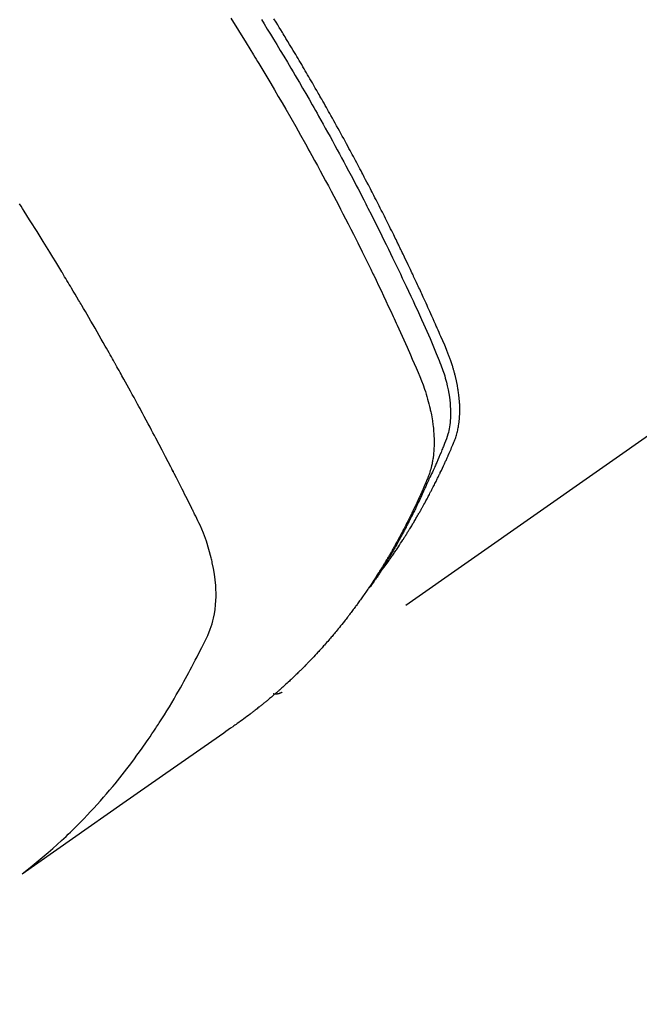
# Model space of a CAD drawing. Extents: x 0 to 26473, y -11033 to -2163.
# Drawn here: x 17257 to 17277, y -4406 to -4374 of the extents above; entities that cross this region are included whole.
import ezdxf

# ---------------------------------------------------------------- set-up
doc = ezdxf.new("R2010")
doc.units = 0
doc.header["$LTSCALE"] = 50
doc.header["$MEASUREMENT"] = 0
doc.linetypes.add('HIDDEN', pattern=[0.375, 0.25, -0.125])
doc.layers.get('0').update_dxf_attribs({"linetype": 'CONTINUOUS'})
doc.layers.add('150-機器', color=8, linetype='CONTINUOUS')
doc.layers.add('160-文字', color=254, linetype='CONTINUOUS')
doc.styles.add('KH001', font='txt')
doc.dimstyles.new('KH1xx030', dxfattribs={"dimscale": 30, "dimtxt": 2, "dimasz": 0.6, "dimexe": 0.3, "dimexo": 1.2, "dimgap": 0.5, "dimtad": 3, "dimdec": 1, "dimdsep": 46, "dimlunit": 6, "dimtxsty": 'KH001', "dimblk": 'DOT', "dimcen": 1, "dimdle": 1, "dimclrd": 256, "dimclre": 256, "dimclrt": 256, "dimadec": 0, "dimazin": 0, "dimtfac": 1, "dimtdec": 1, "dimtix": 1, "dimtmove": 2, "dimatfit": 3, "dimldrblk": 'CLOSEDBLANK', "dimfxl": 1, "dimtolj": 1, "dimtzin": 0, "dimlwd": -1, "dimlwe": -1, "dimarcsym": 0})

# ---------------------------------------------------------------- blocks, each defined once
blk = doc.blocks.new('_ClosedBlank')
at = {"color": 0, "linetype": 'ByBlock', "lineweight": -2}
for p, q in [((-1, 0.1667), (0, 0)), ((-1, 0.1667), (-1, -0.1667)), ((0, 0), (-1, -0.1667))]:
    blk.add_line(p, q, dxfattribs=at)
blk = doc.blocks.new('_Dot')
at = {"color": 0, "linetype": 'ByBlock', "lineweight": -2}
blk.add_line((-0.5, 0), (-1, 0), dxfattribs=at)
at = {"color": 0, "linetype": 'ByBlock', "const_width": 0.5}
blk.add_lwpolyline([(-0.25, 0, 1), (0.25, 0, 1)], format="xyb", close=True, dxfattribs=at)
blk = doc.blocks.new('F402_H')
at = {"layer": '150-機器', "color": 13, "linetype": 'HIDDEN'}
blk.add_line((-140.96, -126.704), (-201.303, -168.957), dxfattribs=at)
for points in [[(-198.111, -165.067), (-198.069, -165.013), (-198.028, -164.96), (-197.987, -164.906), (-197.947, -164.852), (-197.913, -164.806), (-197.88, -164.76), (-197.847, -164.714), (-197.815, -164.667), (-197.801, -164.648), (-197.788, -164.628), (-197.774, -164.609), (-197.761, -164.59), (-197.739, -164.558), (-197.717, -164.527), (-197.695, -164.496), (-197.674, -164.465), (-197.655, -164.438), (-197.636, -164.41), (-197.617, -164.383), (-197.599, -164.355), (-197.577, -164.323), (-197.556, -164.291), (-197.535, -164.259), (-197.514, -164.227), (-197.477, -164.172), (-197.44, -164.116), (-197.403, -164.06), (-197.367, -164.004), (-197.351, -163.98), (-197.336, -163.956), (-197.321, -163.932), (-197.305, -163.908), (-197.29, -163.883), (-197.275, -163.859), (-197.259, -163.834), (-197.244, -163.81), (-197.229, -163.785), (-197.213, -163.76), (-197.198, -163.735), (-197.183, -163.711), (-197.172, -163.695), (-197.162, -163.678), (-197.152, -163.662), (-197.142, -163.646), (-197.122, -163.613), (-197.102, -163.58), (-197.082, -163.547), (-197.063, -163.514), (-197.048, -163.489), (-197.032, -163.464), (-197.017, -163.439), (-197.002, -163.414), (-196.982, -163.381), (-196.963, -163.347), (-196.944, -163.314), (-196.924, -163.28), (-196.91, -163.255), (-196.895, -163.23), (-196.88, -163.205), (-196.866, -163.18), (-196.851, -163.154), (-196.837, -163.129), (-196.822, -163.103), (-196.808, -163.078), (-196.798, -163.061), (-196.788, -163.044), (-196.779, -163.027), (-196.769, -163.01), (-196.76, -162.993), (-196.75, -162.976), (-196.741, -162.959), (-196.731, -162.942), (-196.708, -162.899), (-196.684, -162.856), (-196.66, -162.814), (-196.637, -162.771), (-196.618, -162.737), (-196.599, -162.702), (-196.581, -162.668), (-196.562, -162.634), (-196.544, -162.599), (-196.525, -162.564), (-196.507, -162.529), (-196.488, -162.494), (-196.477, -162.472), (-196.466, -162.45), (-196.454, -162.428), (-196.443, -162.406), (-196.423, -162.367), (-196.403, -162.328), (-196.383, -162.288), (-196.363, -162.249), (-196.345, -162.214), (-196.327, -162.179), (-196.309, -162.143), (-196.291, -162.108), (-196.278, -162.081), (-196.265, -162.055), (-196.252, -162.028), (-196.239, -162.002), (-196.226, -161.975), (-196.213, -161.948), (-196.199, -161.921), (-196.186, -161.894), (-196.178, -161.876), (-196.169, -161.859), (-196.161, -161.841), (-196.152, -161.823), (-196.118, -161.751), (-196.084, -161.679), (-196.05, -161.606), (-196.016, -161.534), (-196.004, -161.507), (-195.992, -161.48), (-195.979, -161.452), (-195.967, -161.425), (-195.954, -161.398), (-195.942, -161.371), (-195.929, -161.343), (-195.917, -161.316), (-195.909, -161.297), (-195.901, -161.279), (-195.893, -161.261), (-195.885, -161.242), (-195.864, -161.196), (-195.844, -161.15), (-195.824, -161.104), (-195.804, -161.058), (-195.784, -161.012), (-195.764, -160.965), (-195.744, -160.919), (-195.725, -160.872), (-195.709, -160.834), (-195.693, -160.796), (-195.678, -160.757), (-195.664, -160.719), (-195.651, -160.68), (-195.638, -160.642), (-195.627, -160.603), (-195.616, -160.563), (-195.606, -160.526), (-195.597, -160.488), (-195.588, -160.45), (-195.58, -160.411), (-195.572, -160.372), (-195.564, -160.332), (-195.558, -160.292), (-195.552, -160.252), (-195.548, -160.223), (-195.544, -160.195), (-195.541, -160.166), (-195.538, -160.137), (-195.533, -160.088), (-195.529, -160.039), (-195.525, -159.99), (-195.522, -159.94), (-195.521, -159.907), (-195.52, -159.873), (-195.52, -159.839), (-195.519, -159.805), (-195.52, -159.768), (-195.52, -159.73), (-195.521, -159.692), (-195.522, -159.654), (-195.523, -159.626), (-195.524, -159.598), (-195.526, -159.57), (-195.527, -159.542), (-195.531, -159.488), (-195.536, -159.434), (-195.541, -159.38), (-195.547, -159.327), (-195.552, -159.287), (-195.557, -159.247), (-195.563, -159.207), (-195.569, -159.167), (-195.574, -159.133), (-195.579, -159.1), (-195.584, -159.066), (-195.59, -159.033), (-195.595, -159.011), (-195.599, -158.988), (-195.604, -158.966), (-195.608, -158.943), (-195.613, -158.917), (-195.619, -158.891), (-195.624, -158.864), (-195.63, -158.838), (-195.635, -158.815), (-195.64, -158.792), (-195.645, -158.77), (-195.651, -158.747), (-195.658, -158.72), (-195.664, -158.693), (-195.671, -158.666), (-195.678, -158.64), (-195.685, -158.612), (-195.693, -158.585), (-195.7, -158.558), (-195.707, -158.531), (-195.714, -158.507), (-195.721, -158.484), (-195.728, -158.461), (-195.734, -158.438), (-195.743, -158.411), (-195.751, -158.384), (-195.759, -158.357), (-195.768, -158.33), (-195.779, -158.295), (-195.79, -158.26), (-195.802, -158.225), (-195.814, -158.19), (-195.824, -158.163), (-195.833, -158.136), (-195.843, -158.109), (-195.853, -158.082), (-195.863, -158.055), (-195.873, -158.028), (-195.883, -158.001), (-195.893, -157.974), (-195.951, -157.831), (-196.011, -157.688), (-196.072, -157.547), (-196.135, -157.405), (-196.164, -157.338), (-196.194, -157.271), (-196.223, -157.203), (-196.253, -157.136), (-196.267, -157.102), (-196.282, -157.069), (-196.297, -157.035), (-196.312, -157.001), (-196.349, -156.917), (-196.386, -156.833), (-196.424, -156.749), (-196.462, -156.665), (-196.492, -156.598), (-196.522, -156.531), (-196.553, -156.463), (-196.583, -156.396), (-196.614, -156.329), (-196.645, -156.261), (-196.675, -156.194), (-196.706, -156.127), (-196.729, -156.076), (-196.752, -156.026), (-196.776, -155.975), (-196.799, -155.925), (-196.822, -155.875), (-196.845, -155.824), (-196.869, -155.774), (-196.892, -155.724), (-196.924, -155.656), (-196.955, -155.589), (-196.987, -155.521), (-197.018, -155.454), (-197.026, -155.437), (-197.033, -155.42), (-197.041, -155.403), (-197.049, -155.387), (-197.073, -155.336), (-197.097, -155.286), (-197.121, -155.235), (-197.145, -155.185), (-197.193, -155.084), (-197.241, -154.983), (-197.289, -154.882), (-197.338, -154.781), (-197.362, -154.731), (-197.386, -154.681), (-197.41, -154.631), (-197.435, -154.58), (-197.451, -154.547), (-197.467, -154.513), (-197.483, -154.479), (-197.5, -154.446), (-197.516, -154.412), (-197.533, -154.379), (-197.549, -154.345), (-197.566, -154.312), (-197.59, -154.261), (-197.615, -154.21), (-197.64, -154.16), (-197.665, -154.109), (-197.698, -154.042), (-197.731, -153.975), (-197.764, -153.908), (-197.798, -153.841), (-197.831, -153.774), (-197.864, -153.706), (-197.898, -153.639), (-197.931, -153.572), (-197.965, -153.505), (-197.999, -153.438), (-198.033, -153.371), (-198.067, -153.304), (-198.101, -153.237), (-198.135, -153.17), (-198.169, -153.103), (-198.203, -153.036), (-198.237, -152.969), (-198.272, -152.902), (-198.306, -152.835), (-198.34, -152.769), (-198.366, -152.718), (-198.393, -152.668), (-198.419, -152.618), (-198.445, -152.568), (-198.488, -152.484), (-198.532, -152.401), (-198.575, -152.317), (-198.619, -152.234), (-198.645, -152.184), (-198.671, -152.134), (-198.697, -152.084), (-198.724, -152.034), (-198.759, -151.967), (-198.794, -151.9), (-198.83, -151.833), (-198.866, -151.766), (-198.901, -151.7), (-198.937, -151.633), (-198.973, -151.567), (-199.008, -151.5), (-199.044, -151.433), (-199.08, -151.367), (-199.116, -151.3), (-199.152, -151.234), (-199.197, -151.151), (-199.243, -151.068), (-199.288, -150.984), (-199.334, -150.901), (-199.379, -150.818), (-199.425, -150.735), (-199.471, -150.652), (-199.517, -150.569), (-199.563, -150.486), (-199.609, -150.403), (-199.655, -150.32), (-199.701, -150.238), (-199.738, -150.171), (-199.776, -150.105), (-199.813, -150.039), (-199.85, -149.972), (-199.888, -149.906), (-199.926, -149.839), (-199.963, -149.773), (-200.001, -149.706), (-200.029, -149.657), (-200.058, -149.607), (-200.086, -149.558), (-200.114, -149.508), (-200.162, -149.425), (-200.209, -149.343), (-200.257, -149.26), (-200.305, -149.177), (-200.343, -149.112), (-200.382, -149.046), (-200.42, -148.98), (-200.459, -148.914), (-200.497, -148.848), (-200.536, -148.782), (-200.574, -148.716), (-200.613, -148.651), (-200.651, -148.585), (-200.69, -148.519), (-200.729, -148.453), (-200.768, -148.388), (-200.807, -148.322), (-200.846, -148.257), (-200.885, -148.191), (-200.924, -148.126), (-200.983, -148.027), (-201.042, -147.929), (-201.101, -147.831), (-201.161, -147.733), (-201.19, -147.684), (-201.22, -147.635), (-201.25, -147.586), (-201.279, -147.537), (-201.329, -147.455), (-201.379, -147.374), (-201.429, -147.292), (-201.48, -147.211), (-201.55, -147.097)], [(-201.957, -147.122), (-201.87, -147.262), (-201.767, -147.428), (-201.665, -147.595), (-201.563, -147.761), (-201.462, -147.928), (-201.346, -148.12), (-201.23, -148.313), (-201.114, -148.506), (-201, -148.7), (-200.931, -148.816), (-200.863, -148.932), (-200.795, -149.048), (-200.727, -149.164), (-200.622, -149.345), (-200.517, -149.526), (-200.413, -149.707), (-200.309, -149.889), (-200.257, -149.98), (-200.206, -150.071), (-200.154, -150.162), (-200.103, -150.254), (-200.029, -150.384), (-199.956, -150.514), (-199.884, -150.644), (-199.811, -150.774), (-199.732, -150.917), (-199.653, -151.061), (-199.575, -151.205), (-199.497, -151.349), (-199.426, -151.479), (-199.355, -151.61), (-199.285, -151.741), (-199.214, -151.872), (-199.13, -152.029), (-199.047, -152.186), (-198.964, -152.343), (-198.881, -152.501), (-198.82, -152.619), (-198.758, -152.737), (-198.697, -152.856), (-198.636, -152.974), (-198.602, -153.04), (-198.569, -153.106), (-198.535, -153.172), (-198.501, -153.238), (-198.388, -153.461), (-198.275, -153.685), (-198.163, -153.91), (-198.051, -154.134), (-197.98, -154.279), (-197.909, -154.425), (-197.838, -154.57), (-197.767, -154.716), (-197.703, -154.848), (-197.639, -154.98), (-197.576, -155.112), (-197.512, -155.245), (-197.449, -155.377), (-197.386, -155.51), (-197.323, -155.642), (-197.261, -155.775), (-197.186, -155.933), (-197.112, -156.092), (-197.038, -156.251), (-196.964, -156.411), (-196.897, -156.556), (-196.83, -156.703), (-196.764, -156.849), (-196.697, -156.995), (-196.643, -157.114), (-196.589, -157.233), (-196.535, -157.353), (-196.483, -157.473), (-196.417, -157.632), (-196.352, -157.793), (-196.288, -157.953), (-196.224, -158.113), (-196.195, -158.183), (-196.166, -158.253), (-196.138, -158.323), (-196.11, -158.393), (-196.09, -158.449), (-196.07, -158.506), (-196.051, -158.562), (-196.032, -158.619), (-196.011, -158.686), (-195.992, -158.753), (-195.973, -158.82), (-195.955, -158.888), (-195.926, -159.009), (-195.9, -159.131), (-195.878, -159.253), (-195.859, -159.376), (-195.847, -159.472), (-195.837, -159.568), (-195.83, -159.665), (-195.825, -159.762), (-195.823, -159.835), (-195.823, -159.908), (-195.824, -159.982), (-195.827, -160.055), (-195.832, -160.126), (-195.838, -160.196), (-195.846, -160.267), (-195.856, -160.337), (-195.866, -160.398), (-195.877, -160.459), (-195.89, -160.519), (-195.906, -160.579), (-195.929, -160.654), (-195.955, -160.728), (-195.983, -160.801), (-196.012, -160.874), (-196.026, -160.908), (-196.04, -160.942), (-196.053, -160.976), (-196.067, -161.009), (-196.083, -161.049), (-196.099, -161.088), (-196.114, -161.127), (-196.13, -161.166), (-196.164, -161.247), (-196.199, -161.328), (-196.233, -161.409), (-196.268, -161.49), (-196.283, -161.524), (-196.297, -161.557), (-196.312, -161.59), (-196.326, -161.623), (-196.346, -161.669), (-196.366, -161.714), (-196.387, -161.759), (-196.408, -161.804), (-196.436, -161.861), (-196.465, -161.917), (-196.494, -161.974), (-196.521, -162.031), (-196.541, -162.076), (-196.561, -162.12), (-196.58, -162.165), (-196.599, -162.21), (-196.612, -162.241), (-196.626, -162.272), (-196.64, -162.302), (-196.653, -162.333), (-196.695, -162.425), (-196.737, -162.517), (-196.779, -162.609), (-196.821, -162.7), (-196.844, -162.748), (-196.866, -162.796), (-196.889, -162.844), (-196.911, -162.891), (-196.928, -162.926), (-196.945, -162.96), (-196.962, -162.994), (-196.979, -163.029), (-196.995, -163.063), (-197.012, -163.097), (-197.029, -163.131), (-197.046, -163.165), (-197.07, -163.212), (-197.093, -163.258), (-197.117, -163.305), (-197.141, -163.352), (-197.167, -163.402), (-197.193, -163.453), (-197.22, -163.504), (-197.246, -163.554), (-197.264, -163.588), (-197.281, -163.621), (-197.299, -163.654), (-197.317, -163.688), (-197.335, -163.721), (-197.352, -163.755), (-197.37, -163.788), (-197.388, -163.821), (-197.406, -163.855), (-197.424, -163.888), (-197.442, -163.92), (-197.46, -163.953), (-197.496, -164.019), (-197.532, -164.085), (-197.568, -164.151), (-197.605, -164.217), (-197.619, -164.242), (-197.633, -164.266), (-197.646, -164.291), (-197.66, -164.315), (-197.683, -164.356), (-197.706, -164.397), (-197.73, -164.438), (-197.753, -164.479), (-197.779, -164.524), (-197.805, -164.568), (-197.831, -164.612), (-197.857, -164.657), (-197.888, -164.709), (-197.919, -164.761), (-197.951, -164.812), (-197.983, -164.864), (-197.997, -164.887), (-198.012, -164.911), (-198.027, -164.934), (-198.041, -164.957), (-198.071, -165.004), (-198.101, -165.051), (-198.131, -165.097), (-198.162, -165.144), (-198.184, -165.178), (-198.207, -165.213), (-198.23, -165.247), (-198.254, -165.281), (-198.27, -165.304), (-198.285, -165.327), (-198.301, -165.349), (-198.317, -165.372), (-198.351, -165.42), (-198.386, -165.468), (-198.421, -165.515), (-198.456, -165.563)], [(-202.953, -147.08), (-202.705, -147.476), (-202.458, -147.873), (-202.213, -148.271), (-202.171, -148.34), (-202.129, -148.409), (-202.087, -148.478), (-202.045, -148.548), (-201.947, -148.709), (-201.85, -148.872), (-201.753, -149.034), (-201.656, -149.196), (-201.533, -149.405), (-201.41, -149.614), (-201.288, -149.824), (-201.166, -150.034), (-201.005, -150.314), (-200.845, -150.594), (-200.687, -150.876), (-200.529, -151.157), (-200.477, -151.251), (-200.425, -151.345), (-200.373, -151.439), (-200.321, -151.533), (-200.231, -151.697), (-200.141, -151.862), (-200.051, -152.027), (-199.962, -152.192), (-199.873, -152.357), (-199.785, -152.522), (-199.697, -152.687), (-199.61, -152.853), (-199.535, -152.994), (-199.461, -153.136), (-199.387, -153.278), (-199.313, -153.421), (-199.228, -153.586), (-199.143, -153.752), (-199.058, -153.918), (-198.974, -154.085), (-198.83, -154.369), (-198.688, -154.654), (-198.547, -154.94), (-198.407, -155.226), (-198.384, -155.273), (-198.361, -155.321), (-198.338, -155.369), (-198.315, -155.416), (-198.235, -155.583), (-198.155, -155.75), (-198.076, -155.917), (-197.996, -156.084), (-197.918, -156.251), (-197.84, -156.418), (-197.762, -156.585), (-197.684, -156.752), (-197.651, -156.824), (-197.618, -156.896), (-197.585, -156.968), (-197.552, -157.039), (-197.444, -157.278), (-197.337, -157.517), (-197.23, -157.756), (-197.124, -157.996), (-197.061, -158.139), (-196.998, -158.282), (-196.936, -158.426), (-196.875, -158.57), (-196.819, -158.705), (-196.766, -158.841), (-196.714, -158.978), (-196.665, -159.115), (-196.638, -159.195), (-196.613, -159.275), (-196.588, -159.355), (-196.565, -159.436), (-196.543, -159.514), (-196.523, -159.593), (-196.503, -159.673), (-196.485, -159.752), (-196.477, -159.786), (-196.469, -159.82), (-196.462, -159.855), (-196.454, -159.889), (-196.442, -159.952), (-196.431, -160.014), (-196.42, -160.077), (-196.41, -160.14), (-196.404, -160.183), (-196.398, -160.225), (-196.392, -160.268), (-196.387, -160.311), (-196.378, -160.394), (-196.37, -160.477), (-196.363, -160.56), (-196.358, -160.644), (-196.356, -160.711), (-196.354, -160.778), (-196.353, -160.845), (-196.354, -160.912), (-196.356, -160.968), (-196.358, -161.024), (-196.361, -161.08), (-196.365, -161.135), (-196.369, -161.181), (-196.373, -161.227), (-196.378, -161.272), (-196.384, -161.318), (-196.389, -161.354), (-196.395, -161.391), (-196.401, -161.427), (-196.407, -161.463), (-196.413, -161.498), (-196.42, -161.533), (-196.428, -161.568), (-196.436, -161.603), (-196.448, -161.655), (-196.462, -161.707), (-196.477, -161.759), (-196.492, -161.81), (-196.505, -161.849), (-196.519, -161.888), (-196.533, -161.926), (-196.548, -161.964), (-196.56, -161.995), (-196.572, -162.025), (-196.585, -162.055), (-196.597, -162.085), (-196.612, -162.119), (-196.626, -162.152), (-196.64, -162.185), (-196.655, -162.218), (-196.672, -162.258), (-196.689, -162.297), (-196.706, -162.337), (-196.723, -162.376), (-196.738, -162.409), (-196.752, -162.442), (-196.767, -162.474), (-196.782, -162.507), (-196.797, -162.54), (-196.811, -162.572), (-196.826, -162.605), (-196.841, -162.637), (-196.856, -162.67), (-196.871, -162.702), (-196.885, -162.735), (-196.9, -162.767), (-196.915, -162.8), (-196.93, -162.832), (-196.945, -162.864), (-196.96, -162.896), (-196.98, -162.937), (-196.999, -162.978), (-197.019, -163.019), (-197.039, -163.06), (-197.056, -163.095), (-197.074, -163.131), (-197.091, -163.167), (-197.109, -163.202), (-197.124, -163.234), (-197.14, -163.266), (-197.156, -163.298), (-197.171, -163.33), (-197.2, -163.386), (-197.228, -163.443), (-197.257, -163.499), (-197.286, -163.556), (-197.296, -163.574), (-197.306, -163.593), (-197.316, -163.612), (-197.325, -163.631), (-197.345, -163.668), (-197.365, -163.705), (-197.384, -163.742), (-197.404, -163.779), (-197.42, -163.81), (-197.436, -163.841), (-197.453, -163.872), (-197.469, -163.903), (-197.483, -163.927), (-197.496, -163.952), (-197.51, -163.976), (-197.523, -164), (-197.54, -164.031), (-197.557, -164.062), (-197.574, -164.092), (-197.591, -164.123), (-197.604, -164.147), (-197.617, -164.171), (-197.631, -164.196), (-197.644, -164.22), (-197.658, -164.244), (-197.672, -164.268), (-197.686, -164.292), (-197.7, -164.316), (-197.71, -164.334), (-197.72, -164.353), (-197.73, -164.371), (-197.741, -164.389), (-197.761, -164.425), (-197.782, -164.461), (-197.803, -164.497), (-197.825, -164.533), (-197.839, -164.557), (-197.853, -164.58), (-197.867, -164.604), (-197.881, -164.627), (-197.899, -164.657), (-197.917, -164.687), (-197.934, -164.716), (-197.952, -164.746), (-197.966, -164.77), (-197.98, -164.793), (-197.995, -164.816), (-198.009, -164.84), (-198.031, -164.875), (-198.052, -164.91), (-198.074, -164.945), (-198.096, -164.98), (-198.11, -165.004), (-198.125, -165.027), (-198.139, -165.05), (-198.154, -165.073), (-198.176, -165.108), (-198.198, -165.143), (-198.22, -165.177), (-198.243, -165.211), (-198.261, -165.24), (-198.28, -165.268), (-198.298, -165.297), (-198.317, -165.325), (-198.332, -165.348), (-198.347, -165.371), (-198.362, -165.394), (-198.377, -165.417), (-198.399, -165.451), (-198.422, -165.485), (-198.445, -165.519), (-198.468, -165.553), (-198.487, -165.581), (-198.506, -165.609), (-198.525, -165.638), (-198.544, -165.666), (-198.571, -165.705), (-198.598, -165.744), (-198.625, -165.782), (-198.653, -165.821), (-198.676, -165.854), (-198.699, -165.888), (-198.723, -165.921), (-198.746, -165.954), (-198.77, -165.987), (-198.793, -166.02), (-198.816, -166.053), (-198.84, -166.085), (-198.856, -166.107), (-198.873, -166.129), (-198.889, -166.15), (-198.905, -166.172), (-198.929, -166.204), (-198.953, -166.237), (-198.977, -166.269), (-199.001, -166.301), (-199.025, -166.334), (-199.049, -166.366), (-199.074, -166.398), (-199.098, -166.43), (-199.114, -166.451), (-199.131, -166.473), (-199.147, -166.494), (-199.164, -166.515), (-199.189, -166.547), (-199.213, -166.579), (-199.238, -166.61), (-199.263, -166.642), (-199.304, -166.694), (-199.346, -166.747), (-199.387, -166.799), (-199.429, -166.851), (-199.463, -166.892), (-199.497, -166.933), (-199.531, -166.974), (-199.565, -167.015), (-199.59, -167.046), (-199.616, -167.076), (-199.642, -167.107), (-199.667, -167.137), (-199.693, -167.167), (-199.719, -167.198), (-199.745, -167.228), (-199.771, -167.258), (-199.806, -167.298), (-199.841, -167.338), (-199.876, -167.378), (-199.912, -167.417), (-199.938, -167.447), (-199.964, -167.477), (-199.991, -167.507), (-200.017, -167.536), (-200.044, -167.566), (-200.07, -167.595), (-200.097, -167.624), (-200.124, -167.654), (-200.169, -167.702), (-200.214, -167.75), (-200.259, -167.798), (-200.304, -167.846), (-200.341, -167.884), (-200.377, -167.922), (-200.414, -167.96), (-200.45, -167.998), (-200.468, -168.017), (-200.487, -168.036), (-200.505, -168.055), (-200.524, -168.074), (-200.56, -168.111), (-200.597, -168.148), (-200.634, -168.185), (-200.672, -168.222), (-200.69, -168.241), (-200.709, -168.259), (-200.728, -168.277), (-200.747, -168.296), (-200.775, -168.323), (-200.803, -168.351), (-200.832, -168.378), (-200.86, -168.405), (-200.879, -168.423), (-200.897, -168.441), (-200.916, -168.459), (-200.935, -168.477), (-200.963, -168.504), (-200.992, -168.532), (-201.02, -168.559), (-201.049, -168.585), (-201.088, -168.621), (-201.126, -168.656), (-201.165, -168.691), (-201.204, -168.726), (-201.233, -168.753), (-201.262, -168.779), (-201.291, -168.805), (-201.32, -168.831), (-201.34, -168.849), (-201.359, -168.866), (-201.379, -168.883), (-201.398, -168.9), (-201.418, -168.918), (-201.437, -168.935), (-201.457, -168.953), (-201.476, -168.97), (-201.488, -168.98), (-201.5, -168.99), (-201.512, -169), (-201.524, -169.01), (-201.552, -169.034), (-201.58, -169.058), (-201.608, -169.082), (-201.636, -169.106), (-201.666, -169.131), (-201.695, -169.156), (-201.725, -169.181), (-201.755, -169.206), (-201.775, -169.223), (-201.795, -169.239), (-201.815, -169.256), (-201.836, -169.272), (-201.856, -169.289), (-201.876, -169.305), (-201.896, -169.322), (-201.916, -169.338), (-201.936, -169.355), (-201.957, -169.371), (-201.977, -169.388), (-201.998, -169.404), (-202.008, -169.412), (-202.018, -169.42), (-202.028, -169.428), (-202.039, -169.436), (-202.069, -169.46), (-202.1, -169.484), (-202.131, -169.508), (-202.161, -169.532), (-202.182, -169.548), (-202.202, -169.564), (-202.223, -169.58), (-202.244, -169.596), (-202.264, -169.612), (-202.285, -169.628), (-202.305, -169.643), (-202.326, -169.659), (-202.377, -169.699), (-202.429, -169.738), (-202.482, -169.777), (-202.534, -169.815), (-202.587, -169.853), (-202.64, -169.891), (-202.693, -169.929), (-202.746, -169.967), (-202.782, -169.992), (-202.817, -170.018), (-202.853, -170.043), (-202.889, -170.068), (-202.962, -170.12), (-203.035, -170.171), (-203.108, -170.222), (-203.181, -170.273), (-204.816, -171.416), (-206.451, -172.56), (-208.085, -173.705), (-209.719, -174.851)], [(-209.665, -174.794), (-209.467, -174.636), (-209.269, -174.477), (-209.073, -174.316), (-208.879, -174.152), (-208.731, -174.023), (-208.586, -173.892), (-208.441, -173.76), (-208.299, -173.626), (-208.229, -173.559), (-208.159, -173.492), (-208.09, -173.425), (-208.021, -173.357), (-207.917, -173.254), (-207.814, -173.15), (-207.712, -173.045), (-207.611, -172.939), (-207.502, -172.824), (-207.395, -172.707), (-207.288, -172.59), (-207.183, -172.472), (-207.082, -172.358), (-206.982, -172.242), (-206.883, -172.126), (-206.785, -172.009), (-206.708, -171.916), (-206.632, -171.822), (-206.556, -171.728), (-206.481, -171.634), (-206.401, -171.532), (-206.321, -171.43), (-206.243, -171.327), (-206.165, -171.224), (-206.08, -171.11), (-205.996, -170.996), (-205.913, -170.881), (-205.831, -170.766), (-205.781, -170.695), (-205.731, -170.624), (-205.682, -170.553), (-205.632, -170.482), (-205.57, -170.391), (-205.509, -170.301), (-205.448, -170.209), (-205.387, -170.118), (-205.358, -170.073), (-205.329, -170.029), (-205.3, -169.984), (-205.271, -169.939), (-205.188, -169.81), (-205.107, -169.68), (-205.026, -169.549), (-204.946, -169.418), (-204.87, -169.292), (-204.794, -169.165), (-204.72, -169.038), (-204.646, -168.91), (-204.588, -168.808), (-204.531, -168.706), (-204.474, -168.603), (-204.417, -168.5), (-204.366, -168.407), (-204.316, -168.313), (-204.265, -168.219), (-204.216, -168.125), (-204.159, -168.016), (-204.103, -167.906), (-204.047, -167.796), (-203.99, -167.686), (-203.89, -167.494), (-203.792, -167.301), (-203.701, -167.105), (-203.618, -166.906), (-203.586, -166.816), (-203.557, -166.726), (-203.531, -166.635), (-203.508, -166.543), (-203.48, -166.401), (-203.458, -166.259), (-203.443, -166.115), (-203.434, -165.971), (-203.431, -165.85), (-203.431, -165.73), (-203.434, -165.609), (-203.441, -165.489), (-203.459, -165.302), (-203.484, -165.116), (-203.515, -164.931), (-203.552, -164.747), (-203.561, -164.707), (-203.57, -164.668), (-203.579, -164.628), (-203.588, -164.589), (-203.661, -164.317), (-203.744, -164.048), (-203.84, -163.783), (-203.951, -163.525), (-203.985, -163.453), (-204.02, -163.382), (-204.055, -163.311), (-204.09, -163.24), (-204.108, -163.205), (-204.126, -163.169), (-204.144, -163.133), (-204.161, -163.098), (-204.174, -163.071), (-204.188, -163.044), (-204.201, -163.018), (-204.214, -162.991), (-204.263, -162.893), (-204.311, -162.795), (-204.36, -162.697), (-204.409, -162.599), (-204.45, -162.519), (-204.49, -162.438), (-204.53, -162.358), (-204.571, -162.278), (-204.619, -162.183), (-204.662, -162.096), (-204.715, -161.993), (-204.789, -161.851), (-204.812, -161.806), (-204.832, -161.767), (-204.845, -161.742), (-204.844, -161.743), (-204.84, -161.751), (-204.835, -161.76), (-204.83, -161.77), (-204.825, -161.779), (-204.822, -161.784), (-204.839, -161.752), (-204.867, -161.698), (-204.899, -161.637), (-205.067, -161.314), (-205.183, -161.092), (-205.277, -160.911), (-205.383, -160.709), (-205.43, -160.62), (-205.477, -160.531), (-205.524, -160.442), (-205.571, -160.353), (-205.634, -160.237), (-205.696, -160.121), (-205.758, -160.006), (-205.821, -159.89), (-205.859, -159.818), (-205.897, -159.747), (-205.936, -159.675), (-205.974, -159.604), (-206.032, -159.497), (-206.091, -159.39), (-206.149, -159.284), (-206.208, -159.177), (-206.262, -159.079), (-206.316, -158.981), (-206.371, -158.883), (-206.425, -158.785), (-206.454, -158.731), (-206.484, -158.678), (-206.513, -158.625), (-206.543, -158.571), (-206.578, -158.509), (-206.613, -158.447), (-206.648, -158.385), (-206.683, -158.323), (-206.693, -158.305), (-206.703, -158.287), (-206.713, -158.269), (-206.723, -158.251), (-206.758, -158.189), (-206.793, -158.127), (-206.828, -158.064), (-206.863, -158.002), (-206.904, -157.931), (-206.944, -157.86), (-206.985, -157.788), (-207.025, -157.717), (-207.091, -157.602), (-207.157, -157.487), (-207.223, -157.371), (-207.29, -157.256), (-207.356, -157.14), (-207.423, -157.025), (-207.49, -156.91), (-207.557, -156.794), (-207.614, -156.697), (-207.671, -156.599), (-207.728, -156.501), (-207.785, -156.404), (-207.812, -156.359), (-207.838, -156.315), (-207.864, -156.271), (-207.89, -156.226), (-207.948, -156.129), (-208.006, -156.032), (-208.064, -155.934), (-208.122, -155.837), (-208.158, -155.775), (-208.195, -155.713), (-208.232, -155.651), (-208.269, -155.59), (-208.306, -155.528), (-208.344, -155.466), (-208.381, -155.404), (-208.418, -155.342), (-208.423, -155.333), (-208.429, -155.324), (-208.434, -155.316), (-208.439, -155.307), (-208.535, -155.147), (-208.631, -154.988), (-208.729, -154.829), (-208.826, -154.671), (-208.88, -154.583), (-208.935, -154.495), (-208.989, -154.407), (-209.043, -154.319), (-209.109, -154.213), (-209.174, -154.107), (-209.24, -154.001), (-209.305, -153.896), (-209.393, -153.755), (-209.481, -153.615), (-209.57, -153.474), (-209.658, -153.334), (-209.708, -153.255), (-209.759, -153.176), (-209.809, -153.097)], [(-201.291, -168.949), (-201.293, -168.951), (-201.295, -168.952), (-201.297, -168.953), (-201.298, -168.955), (-201.301, -168.955), (-201.303, -168.957), (-201.305, -168.958), (-201.306, -168.959), (-201.308, -168.96), (-201.31, -168.962), (-201.312, -168.963), (-201.314, -168.963), (-201.316, -168.964), (-201.318, -168.966), (-201.32, -168.967), (-201.322, -168.968), (-201.324, -168.969), (-201.326, -168.97), (-201.328, -168.972), (-201.33, -168.972), (-201.332, -168.973), (-201.334, -168.975), (-201.336, -168.975), (-201.338, -168.976), (-201.34, -168.977), (-201.343, -168.978), (-201.344, -168.979), (-201.346, -168.98), (-201.348, -168.981), (-201.35, -168.982), (-201.353, -168.983), (-201.354, -168.984), (-201.357, -168.984), (-201.358, -168.986), (-201.361, -168.987), (-201.363, -168.988), (-201.365, -168.988), (-201.367, -168.988), (-201.369, -168.989), (-201.372, -168.99), (-201.374, -168.991), (-201.376, -168.992), (-201.378, -168.992), (-201.38, -168.993), (-201.383, -168.994), (-201.385, -168.995), (-201.387, -168.996), (-201.389, -168.996), (-201.391, -168.996), (-201.393, -168.997), (-201.396, -168.998), (-201.398, -168.999), (-201.4, -168.999), (-201.402, -168.999), (-201.404, -169), (-201.406, -169.001), (-201.409, -169.002), (-201.411, -169.002), (-201.413, -169.002), (-201.416, -169.003), (-201.418, -169.003), (-201.42, -169.003), (-201.422, -169.004), (-201.425, -169.005), (-201.428, -169.005), (-201.43, -169.005), (-201.432, -169.006), (-201.434, -169.006), (-201.436, -169.006), (-201.439, -169.007), (-201.441, -169.007), (-201.443, -169.007), (-201.445, -169.008), (-201.448, -169.008), (-201.45, -169.009), (-201.453, -169.009), (-201.455, -169.009), (-201.457, -169.01), (-201.46, -169.009), (-201.462, -169.01), (-201.464, -169.01), (-201.466, -169.01), (-201.469, -169.011), (-201.471, -169.01), (-201.474, -169.01), (-201.476, -169.011), (-201.478, -169.011), (-201.481, -169.011), (-201.483, -169.011), (-201.485, -169.011), (-201.488, -169.011), (-201.49, -169.011), (-201.492, -169.011), (-201.495, -169.011), (-201.497, -169.011), (-201.5, -169.012), (-201.502, -169.011), (-201.505, -169.011), (-201.507, -169.011), (-201.51, -169.011), (-201.512, -169.012), (-201.514, -169.01), (-201.516, -169.011), (-201.519, -169.01), (-201.521, -169.011), (-201.524, -169.01), (-201.526, -169.01), (-201.529, -169.01), (-201.531, -169.01), (-201.534, -169.01), (-201.536, -169.009), (-201.538, -169.009), (-201.541, -169.009), (-201.543, -169.009), (-201.546, -169.008), (-201.548, -169.008), (-201.55, -169.008), (-201.553, -169.007), (-201.555, -169.007), (-201.558, -169.007), (-201.56, -169.007), (-201.562, -169.005), (-201.564, -169.006), (-201.567, -169.005), (-201.57, -169.005), (-201.572, -169.004), (-201.574, -169.004)]]:
    blk.add_lwpolyline(points, dxfattribs=at)

msp = doc.modelspace()

# ---------------------------------------------------------------- block references
at = {"layer": '150-機器'}
msp.add_blockref('F402_H', (17466.682, -4226.957), dxfattribs=at)

# ---------------------------------------------------------------- leaders
at = {"layer": '160-文字', "annotation_type": 0, "has_hookline": 1, "hookline_direction": 0}
for points, text_width in [([(16756.682, -4207.12), (17558.51, -5714.678), (17576.51, -5714.678)], 1240.203), ([(17027.234, -4214.433), (17555.96, -5457.172), (17573.96, -5457.172)], 1630.051)]:
    msp.add_leader(points, dimstyle='KH1xx030', override={"dimgap": 0.5, "dimtad": 1}, dxfattribs=dict(at, text_width=text_width))

doc.saveas('drawing.dxf')
